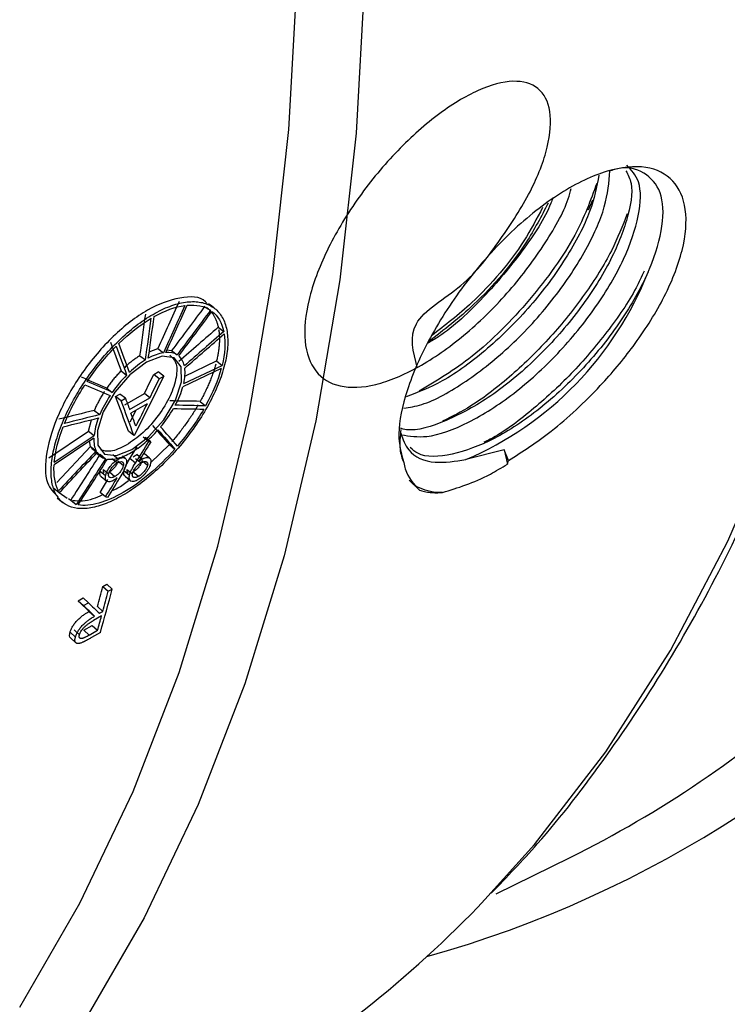
# Model space of a CAD drawing. Units: inches. Extents: x 0.7 to 21.3, y 0.7 to 16.3.
# Drawn here: x 18 to 18.4, y 11.3 to 11.9 of the extents above; entities that cross this region are included whole.
import ezdxf

# ---------------------------------------------------------------- set-up
doc = ezdxf.new("R2010")
doc.units = ezdxf.units.IN
doc.header["$MEASUREMENT"] = 0

msp = doc.modelspace()

# ---------------------------------------------------------------- linework, layer by layer
at = {"color": 7, "linetype": 'Continuous', "lineweight": 25}
for p, q in [((18.35957, 11.81493), (18.35687, 11.80858)), ((18.12388, 11.7349), (18.12737, 11.73222)), ((18.08042, 11.71953), (18.08584, 11.72151)), ((18.08584, 11.72151), (18.08933, 11.71886)), ((18.09163, 11.72079), (18.09452, 11.72019)), ((18.07458, 11.71702), (18.07808, 11.71437)), ((18.09452, 11.72019), (18.09801, 11.71752)), ((18.12582, 11.70901), (18.10166, 11.69748)), ((18.10216, 11.69941), (18.12632, 11.71094)), ((18.10285, 11.70413), (18.12284, 11.71367)), ((18.12284, 11.71367), (18.12632, 11.71094)), ((18.06273, 11.70748), (18.06622, 11.70482)), ((18.08328, 11.70518), (18.08605, 11.70678)), ((18.08677, 11.70249), (18.08328, 11.70518)), ((18.08954, 11.70409), (18.08605, 11.70678)), ((18.08677, 11.70249), (18.08954, 11.70409)), ((18.05368, 11.69661), (18.05717, 11.69394)), ((18.05922, 11.69129), (18.06198, 11.69288)), ((18.0627, 11.68859), (18.05922, 11.69129)), ((18.06546, 11.69019), (18.06198, 11.69288)), ((18.0627, 11.68859), (18.06546, 11.69019)), ((18.06514, 11.68616), (18.07744, 11.69327)), ((18.0681, 11.68315), (18.08092, 11.69055)), ((18.08092, 11.69055), (18.07744, 11.69327)), ((18.07904, 11.68674), (18.06893, 11.68091)), ((18.1125, 11.68825), (18.11597, 11.68546)), ((18.04585, 11.68259), (18.04933, 11.6799)), ((18.06851, 11.67534), (18.07224, 11.68282)), ((18.04226, 11.66957), (18.04406, 11.67671)), ((18.01718, 11.65268), (18.04226, 11.66957)), ((18.04562, 11.66513), (18.02054, 11.64823)), ((18.02066, 11.64995), (18.04574, 11.66684)), ((18.04226, 11.66957), (18.04574, 11.66684)), ((18.07077, 11.66678), (18.06729, 11.66955)), ((18.07113, 11.66699), (18.07077, 11.66678)), ((18.0801, 11.66293), (18.07663, 11.66572)), ((18.08142, 11.66273), (18.07795, 11.66552)), ((18.0222, 11.63728), (18.04352, 11.6598)), ((18.04352, 11.6598), (18.04292, 11.66331)), ((18.04352, 11.6598), (18.047, 11.65705)), ((18.04413, 11.65873), (18.0476, 11.65598)), ((18.06823, 11.65221), (18.07283, 11.6596)), ((18.08132, 11.64954), (18.09311, 11.66106)), ((18.09311, 11.66106), (18.09657, 11.65824)), ((18.04727, 11.65563), (18.04969, 11.65371)), ((18.04945, 11.65495), (18.05292, 11.65218)), ((18.0569, 11.65235), (18.06037, 11.64956)), ((18.06089, 11.65185), (18.05742, 11.65463)), ((18.06535, 11.65241), (18.06371, 11.65374)), ((18.07184, 11.65236), (18.0753, 11.64955)), ((18.07609, 11.65197), (18.07263, 11.65478)), ((18.08068, 11.65255), (18.07722, 11.65537)), ((18.30386, 11.6577), (18.27988, 11.65161)), ((18.30386, 11.6577), (18.30595, 11.64868)), ((18.30663, 11.65101), (18.30386, 11.6577)), ((18.0607, 11.65073), (18.06417, 11.64793)), ((18.0717, 11.6494), (18.06823, 11.65221)), ((18.07594, 11.65094), (18.0794, 11.64811)), ((18.053, 11.64137), (18.04953, 11.64418)), ((18.05018, 11.64088), (18.05365, 11.63806)), ((18.05146, 11.64539), (18.05492, 11.64259)), ((18.05526, 11.64067), (18.05542, 11.64054)), ((18.05541, 11.64386), (18.05888, 11.64104)), ((18.068, 11.64165), (18.06454, 11.64448)), ((18.0652, 11.64107), (18.06867, 11.63823)), ((18.06642, 11.64545), (18.06988, 11.64262)), ((18.0702, 11.64071), (18.07034, 11.64059)), ((18.07032, 11.64393), (18.07378, 11.64109)), ((18.04946, 11.63098), (18.05444, 11.63905)), ((18.25059, 11.63246), (18.24409, 11.63863)), ((18.02036, 11.63366), (18.02383, 11.63087)), ((18.02383, 11.63087), (18.02876, 11.62736)), ((18.05292, 11.62814), (18.04946, 11.63098)), ((18.02964, 11.62709), (18.03098, 11.62613)), ((18.03098, 11.62613), (18.03445, 11.62331)), ((18.05119, 11.57168), (18.05373, 11.57315)), ((18.05373, 11.57315), (18.05715, 11.57014)), ((18.05119, 11.57168), (18.05461, 11.56868)), ((18.05461, 11.56868), (18.05715, 11.57014)), ((18.0356, 11.56268), (18.03874, 11.56449)), ((18.0356, 11.56268), (18.03902, 11.55967)), ((18.03874, 11.56449), (18.04216, 11.56149)), ((18.03902, 11.55967), (18.04216, 11.56149)), ((18.04263, 11.55606), (18.04604, 11.55302)), ((18.05048, 11.55322), (18.04531, 11.55027)), ((18.04783, 11.55906), (18.05124, 11.55602)), ((18.04918, 11.55483), (18.05124, 11.55602)), ((18.03925, 11.54417), (18.04455, 11.54723)), ((18.04455, 11.54723), (18.04795, 11.54416)), ((18.03057, 11.5429), (18.03398, 11.53984)), ((18.03311, 11.54436), (18.03651, 11.5413)), ((18.03925, 11.54417), (18.04265, 11.5411)), ((18.04265, 11.5411), (18.04795, 11.54416)), ((18.0497, 11.54285), (18.04404, 11.53958)), ((18.03087, 11.53934), (18.03428, 11.53627)), ((18.03655, 11.53952), (18.03712, 11.53901)), ((18.29898, 11.37817), (18.34559, 11.40123))]:
    msp.add_line(p, q, dxfattribs=at)
at = {"color": 8, "linetype": 'Continuous', "lineweight": 25, "flags": 128}
for points in [[(18.29182, 11.37459), (18.32293, 11.40925), (18.3679, 11.46765), (18.40858, 11.53139), (18.44484, 11.60023), (18.47657, 11.67396), (18.50365, 11.75232), (18.526, 11.83507), (18.54353, 11.92192), (18.5562, 12.01259), (18.56396, 12.10677), (18.56679, 12.20415), (18.56467, 12.30441), (18.55761, 12.40721), (18.54564, 12.51222), (18.5288, 12.61908), (18.515, 12.69062)], [(18.1445, 12.58001), (18.16855, 12.47103), (18.18781, 12.36338), (18.20222, 12.2574), (18.21174, 12.15345), (18.21633, 12.05188), (18.21598, 11.95301), (18.21068, 11.85719), (18.20046, 11.76473), (18.18535, 11.67594), (18.1654, 11.59111), (18.14068, 11.51052), (18.11126, 11.43444), (18.07725, 11.36312), (18.03876, 11.29681)], [(17.99887, 11.30696), (18.03682, 11.37233), (18.07034, 11.44263), (18.09934, 11.51762), (18.12371, 11.59706), (18.14337, 11.68069), (18.15827, 11.76822), (18.16834, 11.85936), (18.17356, 11.95381), (18.17391, 12.05127), (18.16938, 12.15139), (18.16, 12.25386), (18.14579, 12.35833), (18.12681, 12.46445), (18.1031, 12.57187)]]:
    msp.add_lwpolyline(points, dxfattribs=at)
at = {"color": 7, "linetype": 'Continuous', "lineweight": 25, "flags": 128}
for points in [[(18.1213, 11.74702), (18.11957, 11.74832), (18.11784, 11.74962)], [(18.06946, 11.65791), (18.07999, 11.66584), (18.08968, 11.67672), (18.09701, 11.68891), (18.10083, 11.7006), (18.10053, 11.71001), (18.09619, 11.71569), (18.0885, 11.71676), (18.07867, 11.71302), (18.0682, 11.70502), (18.05869, 11.69401), (18.05153, 11.68168), (18.04779, 11.66994), (18.04802, 11.6606), (18.05221, 11.65506), (18.05973, 11.65412), (18.06946, 11.65791)], [(18.02247, 11.62745), (18.02422, 11.62603), (18.02597, 11.62461)]]:
    msp.add_lwpolyline(points, dxfattribs=at)
at = {"color": 7, "linetype": 'Continuous', "lineweight": 25}
for centre, radius, start, end in [((18.19562, 11.84813), 0.21382, 293.20709, 338.45808), ((16.5487, 11.94123), 1.54227, 351.6408, 352.623), ((16.54851, 11.93912), 1.546, 351.6408, 352.623), ((16.55027, 11.94015), 1.546, 351.6408, 352.623), ((17.11286, 12.0007), 1.24394, 343.56138, 343.67293), ((16.82309, 11.89197), 1.26918, 344.79301, 345.38283), ((16.83712, 11.88826), 1.26082, 344.1, 345.38565), ((16.82354, 11.88974), 1.27224, 344.79301, 345.38283), ((16.84393, 11.88418), 1.25111, 344.22999, 344.66075), ((18.03447, 12.02899), 0.70063, 296.36308, 311.86246), ((17.76947, 11.87072), 0.72041, 300.09935, 316.47461)]:
    msp.add_arc(centre, radius, start, end, dxfattribs=at)
at = {"color": 8, "linetype": 'Continuous', "lineweight": 25}
msp.add_arc((18.06095, 12.03056), 0.71859, 285.68208, 320.38595, dxfattribs=at)
at = {"color": 7, "linetype": 'Continuous', "lineweight": 25}
for points, knots in [([(18.29582, 11.37866), (18.30561, 11.38884), (18.33129, 11.41554), (18.36871, 11.46429), (18.40838, 11.52415), (18.44395, 11.58882), (18.47551, 11.65785), (18.50291, 11.7311), (18.52607, 11.80835), (18.54491, 11.88934), (18.55938, 11.97383), (18.56943, 12.06157), (18.57504, 12.15228), (18.5762, 12.24569), (18.5729, 12.34152), (18.56522, 12.43946), (18.55293, 12.53929), (18.53945, 12.62517), (18.5284, 12.67811), (18.52449, 12.69681)], [0, 0, 0, 0, 0.037745, 0.099082, 0.160541, 0.222129, 0.28384, 0.345659, 0.407568, 0.469546, 0.531575, 0.593636, 0.655717, 0.717806, 0.779895, 0.841978, 0.904052, 0.966115, 1, 1, 1, 1]), ([(18.24925, 11.70971), (18.24666, 11.71932), (18.24131, 11.73913), (18.27944, 11.75968), (18.30188, 11.79009), (18.32173, 11.82056), (18.33249, 11.84914), (18.33423, 11.87207), (18.32657, 11.88678), (18.31056, 11.89149), (18.2881, 11.88558), (18.26185, 11.86962), (18.23488, 11.84531), (18.21036, 11.8153), (18.19116, 11.78289), (18.17957, 11.75163), (18.17702, 11.72497), (18.18389, 11.70581), (18.19954, 11.69623), (18.2223, 11.69721), (18.24974, 11.70854), (18.27881, 11.72883), (18.30658, 11.7558), (18.32913, 11.78585), (18.34282, 11.80943), (18.34554, 11.82019), (18.34608, 11.82235)], [0, 0, 0, 0, 0.040607, 0.083724, 0.126842, 0.169959, 0.213077, 0.256194, 0.299312, 0.342429, 0.385547, 0.428664, 0.471782, 0.514899, 0.558017, 0.601134, 0.644252, 0.687369, 0.730487, 0.773604, 0.816722, 0.859839, 0.902957, 0.946074, 0.989192, 1, 1, 1, 1]), ([(18.30663, 11.65101), (18.31558, 11.65675), (18.33494, 11.66919), (18.36258, 11.69504), (18.38668, 11.72378), (18.40555, 11.75346), (18.41762, 11.78393), (18.41968, 11.81025), (18.4115, 11.82869), (18.39411, 11.83737), (18.36923, 11.83491), (18.33947, 11.82083), (18.30827, 11.79623), (18.27945, 11.76409), (18.25638, 11.72872), (18.24168, 11.69509), (18.23587, 11.66722), (18.23912, 11.65534), (18.24065, 11.64973)], [0, 0, 0, 0, 0.057984, 0.125433, 0.176012, 0.233464, 0.297035, 0.359358, 0.421521, 0.484764, 0.549743, 0.616326, 0.68377, 0.751053, 0.817154, 0.88143, 0.944078, 1, 1, 1, 1]), ([(18.38064, 11.83335), (18.38193, 11.83092), (18.38576, 11.82371), (18.38214, 11.80266), (18.37036, 11.77407), (18.35019, 11.74322), (18.3244, 11.71434), (18.29545, 11.69036), (18.26724, 11.67521), (18.24719, 11.66884), (18.23966, 11.67103), (18.2383, 11.67142)], [0, 0, 0, 0, 0.065735, 0.195123, 0.32451, 0.453897, 0.583285, 0.712672, 0.84206, 0.971447, 1, 1, 1, 1]), ([(18.23924, 11.66726), (18.24431, 11.66642), (18.25604, 11.66448), (18.28118, 11.6738), (18.31002, 11.69203), (18.33828, 11.7178), (18.3626, 11.74765), (18.3805, 11.77833), (18.38975, 11.80589), (18.39051, 11.82708), (18.38403, 11.83383), (18.38112, 11.83687)], [0, 0, 0, 0, 0.089026, 0.205545, 0.322065, 0.438584, 0.555104, 0.671624, 0.788144, 0.904663, 1, 1, 1, 1]), ([(18.24075, 11.684), (18.24442, 11.68456), (18.25604, 11.68631), (18.28003, 11.70005), (18.30871, 11.72279), (18.33501, 11.7516), (18.35548, 11.78219), (18.36871, 11.81136), (18.3699, 11.82611), (18.37048, 11.83324)], [0, 0, 0, 0, 0.071835, 0.22816, 0.384485, 0.540811, 0.697137, 0.853462, 1, 1, 1, 1]), ([(18.3945, 11.76962), (18.39481, 11.77032), (18.39931, 11.78069), (18.40483, 11.79969), (18.40368, 11.82118), (18.39283, 11.83306), (18.38045, 11.83683), (18.37103, 11.83341), (18.36973, 11.83294)], [0, 0, 0, 0, 0.0168032, 0.2501161, 0.4853206, 0.7225527, 0.9618122, 1, 1, 1, 1]), ([(18.36357, 11.83062), (18.36216, 11.82328), (18.35917, 11.80768), (18.34365, 11.77829), (18.32118, 11.74789), (18.29385, 11.72077), (18.26604, 11.70019), (18.24962, 11.69397), (18.24215, 11.69115)], [0, 0, 0, 0, 0.155197, 0.329937, 0.504677, 0.679417, 0.854158, 1, 1, 1, 1]), ([(18.36226, 11.82548), (18.35834, 11.8148), (18.34979, 11.79147), (18.321, 11.75169), (18.28552, 11.71556), (18.26155, 11.70136), (18.25039, 11.69475)], [0, 0, 0, 0, 0.22735, 0.496471, 0.765474, 1, 1, 1, 1]), ([(18.3346, 11.81651), (18.33418, 11.81532), (18.33057, 11.80501), (18.31564, 11.78236), (18.29156, 11.75354), (18.26999, 11.73315), (18.25818, 11.72619), (18.25584, 11.72482)], [0, 0, 0, 0, 0.038375, 0.334581, 0.630785, 0.926989, 1, 1, 1, 1]), ([(18.33165, 11.81307), (18.32734, 11.80479), (18.31612, 11.78322), (18.28832, 11.75038), (18.26596, 11.7332), (18.25631, 11.72578)], [0, 0, 0, 0, 0.261465, 0.68116, 1, 1, 1, 1]), ([(18.32812, 11.81029), (18.32445, 11.80331), (18.31381, 11.78303), (18.28797, 11.75255), (18.26673, 11.73614), (18.25817, 11.72953)], [0, 0, 0, 0, 0.238812, 0.69325, 1, 1, 1, 1]), ([(18.38144, 11.80637), (18.37845, 11.79872), (18.37213, 11.7825), (18.35521, 11.75555), (18.33368, 11.72852), (18.30899, 11.70437), (18.28536, 11.68586), (18.27109, 11.67873), (18.26519, 11.67578)], [0, 0, 0, 0, 0.159801, 0.33845, 0.517048, 0.695594, 0.874087, 1, 1, 1, 1]), ([(18.39211, 11.77024), (18.3905, 11.76673), (18.38482, 11.75434), (18.36912, 11.73181), (18.34659, 11.70508), (18.32122, 11.68213), (18.30203, 11.66754), (18.29243, 11.66309), (18.29113, 11.66249)], [0, 0, 0, 0, 0.08688, 0.306618, 0.526293, 0.745905, 0.965453, 1, 1, 1, 1]), ([(18.3945, 11.76962), (18.39438, 11.76935), (18.39003, 11.75951), (18.37836, 11.73884), (18.35448, 11.70879), (18.32649, 11.68264), (18.29726, 11.66327), (18.27068, 11.65381), (18.25229, 11.65255), (18.24629, 11.65781), (18.2448, 11.65912)], [0, 0, 0, 0, 0.004478, 0.161718, 0.318957, 0.476196, 0.633435, 0.790675, 0.947914, 1, 1, 1, 1]), ([(18.11729, 11.74902), (18.11681, 11.7497), (18.11345, 11.75451), (18.10001, 11.75446), (18.07964, 11.74727), (18.05739, 11.7301), (18.03748, 11.70668), (18.02246, 11.68035), (18.0148, 11.65567), (18.01453, 11.63653), (18.02048, 11.63074), (18.02311, 11.62818)], [0, 0, 0, 0, 0.020427, 0.146114, 0.271799, 0.397486, 0.523171, 0.648857, 0.774543, 0.900228, 1, 1, 1, 1]), ([(18.06376, 11.62913), (18.06735, 11.6312), (18.07467, 11.63605), (18.08568, 11.6452), (18.09627, 11.65587), (18.10602, 11.66766), (18.11453, 11.68015), (18.12146, 11.69288), (18.12651, 11.70535), (18.12948, 11.71712), (18.13025, 11.72772), (18.1288, 11.73675), (18.12519, 11.74385), (18.11959, 11.74873), (18.11223, 11.75119), (18.10341, 11.75111), (18.09349, 11.74848), (18.08288, 11.7434), (18.07197, 11.73606), (18.06119, 11.72673), (18.05093, 11.7158), (18.04158, 11.70369), (18.03347, 11.69089), (18.02688, 11.6779), (18.02206, 11.66525), (18.01917, 11.65342), (18.01832, 11.64288), (18.01954, 11.63403), (18.02281, 11.6272), (18.02802, 11.62263), (18.03499, 11.62048), (18.04347, 11.62083), (18.05316, 11.62363), (18.06018, 11.62706), (18.06376, 11.62913)], [0, 0, 0, 0, 0.031211, 0.062435, 0.093664, 0.124908, 0.156167, 0.187439, 0.218722, 0.25001, 0.281298, 0.312581, 0.343853, 0.375112, 0.406356, 0.437586, 0.468806, 0.50002, 0.531234, 0.562454, 0.593685, 0.624928, 0.656187, 0.687459, 0.718742, 0.75003, 0.781318, 0.812601, 0.843874, 0.875133, 0.906375, 0.937608, 0.96883, 1, 1, 1, 1]), ([(18.11646, 11.74752), (18.11692, 11.74715), (18.11783, 11.74641), (18.11905, 11.74513), (18.12016, 11.74374), (18.12115, 11.74222), (18.12202, 11.74058), (18.12276, 11.73881), (18.1234, 11.73693), (18.12372, 11.73558), (18.12388, 11.7349)], [0, 0, 0, 0, 0.125997, 0.251128, 0.375683, 0.49995, 0.624224, 0.748797, 0.87396, 1, 1, 1, 1]), ([(18.12415, 11.73346), (18.12426, 11.73273), (18.12447, 11.73129), (18.12462, 11.72902), (18.12465, 11.72666), (18.12455, 11.72423), (18.12432, 11.72171), (18.12396, 11.71911), (18.12348, 11.71643), (18.12305, 11.71459), (18.12284, 11.71367)], [0, 0, 0, 0, 0.125997, 0.251128, 0.375683, 0.49995, 0.624224, 0.748797, 0.87396, 1, 1, 1, 1]), ([(18.07458, 11.71702), (18.07393, 11.71661), (18.07264, 11.71579), (18.07069, 11.71442), (18.06868, 11.71288), (18.0666, 11.71114), (18.06517, 11.70983), (18.06445, 11.70916)], [0, 0, 0, 0, 0.192839, 0.383, 0.571329, 0.784713, 1, 1, 1, 1]), ([(18.09348, 11.71735), (18.09488, 11.71601), (18.09798, 11.71304), (18.09799, 11.70364), (18.09415, 11.69175), (18.08662, 11.6793), (18.07663, 11.66794), (18.06954, 11.66311), (18.06599, 11.66069)], [0, 0, 0, 0, 0.141115, 0.312905, 0.484708, 0.656462, 0.828239, 1, 1, 1, 1]), ([(18.12234, 11.71175), (18.12208, 11.7108), (18.12154, 11.70891), (18.12059, 11.70603), (18.11953, 11.70313), (18.11835, 11.7002), (18.11707, 11.69725), (18.11566, 11.69427), (18.11415, 11.69127), (18.11305, 11.68925), (18.1125, 11.68825)], [0, 0, 0, 0, 0.125997, 0.251128, 0.375683, 0.49995, 0.624224, 0.748797, 0.87396, 1, 1, 1, 1]), ([(18.06273, 11.70748), (18.06208, 11.70681), (18.06078, 11.70548), (18.05891, 11.70337), (18.0571, 11.70119), (18.05534, 11.69894), (18.05424, 11.69739), (18.05368, 11.69661)], [0, 0, 0, 0, 0.200685, 0.400014, 0.598999, 0.798659, 1, 1, 1, 1]), ([(18.05229, 11.69456), (18.05178, 11.69376), (18.05076, 11.69218), (18.04937, 11.68979), (18.04808, 11.68739), (18.04689, 11.68498), (18.0462, 11.68339), (18.04585, 11.68259)], [0, 0, 0, 0, 0.200653, 0.399965, 0.598949, 0.798625, 1, 1, 1, 1]), ([(18.11132, 11.68617), (18.11073, 11.68516), (18.10955, 11.68315), (18.10766, 11.68017), (18.10571, 11.67721), (18.10367, 11.67429), (18.10156, 11.6714), (18.09937, 11.66854), (18.0971, 11.66571), (18.09553, 11.66387), (18.09475, 11.66294)], [0, 0, 0, 0, 0.1259971, 0.2511291, 0.375683, 0.4999501, 0.6242234, 0.7487962, 0.8739594, 1, 1, 1, 1]), ([(18.05415, 11.65194), (18.0562, 11.65165), (18.0585, 11.65187), (18.06358, 11.65328), (18.06629, 11.65446), (18.07195, 11.65773), (18.07481, 11.65976), (18.08054, 11.6646), (18.08329, 11.66729), (18.08596, 11.6703)], [0, 0, 0, 0, 0.25, 0.25, 0.5, 0.5, 0.75, 0.75, 1, 1, 1, 1]), ([(18.23891, 11.67046), (18.23844, 11.66612), (18.23756, 11.65803), (18.23967, 11.65236), (18.24065, 11.64973)], [0, 0, 0, 0, 0.536481, 1, 1, 1, 1]), ([(18.2388, 11.66817), (18.24019, 11.66439), (18.24389, 11.65435), (18.25852, 11.64842), (18.27316, 11.65061), (18.27988, 11.65161)], [0, 0, 0, 0, 0.246176, 0.654357, 1, 1, 1, 1]), ([(18.06599, 11.66069), (18.06254, 11.659), (18.05624, 11.65591), (18.05198, 11.65712), (18.05005, 11.65767)], [0, 0, 0, 0, 0.547055, 1, 1, 1, 1]), ([(18.09657, 11.65824), (18.09147, 11.65248), (18.08615, 11.64728), (18.07508, 11.63796), (18.06958, 11.63405), (18.05869, 11.62777), (18.05353, 11.62552), (18.04383, 11.62285), (18.03951, 11.62247), (18.03567, 11.62308)], [0, 0, 0, 0, 0.25, 0.25, 0.5, 0.5, 0.75, 0.75, 1, 1, 1, 1]), ([(18.06089, 11.65185), (18.06116, 11.65199), (18.0614, 11.65212), (18.06171, 11.65227), (18.0618, 11.65231), (18.06194, 11.65237), (18.06198, 11.65239), (18.06206, 11.65243), (18.06208, 11.65244), (18.06253, 11.65262), (18.06291, 11.65273), (18.06365, 11.65286), (18.06399, 11.65287), (18.0646, 11.6528), (18.06488, 11.65271), (18.06534, 11.65245), (18.06554, 11.65226), (18.06587, 11.65178), (18.06599, 11.6515), (18.06615, 11.65089), (18.06619, 11.65054), (18.06619, 11.65012), (18.06619, 11.65007), (18.06619, 11.64998), (18.06619, 11.64995), (18.06618, 11.64984), (18.06617, 11.64975), (18.06614, 11.64946), (18.06611, 11.64922), (18.06606, 11.64895)], [0, 0, 0, 0, 0.0625, 0.0625, 0.09375, 0.09375, 0.109375, 0.109375, 0.125, 0.125, 0.25, 0.25, 0.375, 0.375, 0.5, 0.5, 0.625, 0.625, 0.75, 0.75, 0.875, 0.875, 0.890625, 0.890625, 0.90625, 0.90625, 0.9375, 0.9375, 1, 1, 1, 1]), ([(18.07036, 11.65333), (18.07074, 11.65359), (18.0715, 11.65411), (18.07225, 11.65456), (18.07263, 11.65478)], [0, 0, 0, 0, 0.500002, 1, 1, 1, 1]), ([(18.07609, 11.65197), (18.07634, 11.6521), (18.07656, 11.65222), (18.07687, 11.65238), (18.07697, 11.65242), (18.07711, 11.65249), (18.07715, 11.65251), (18.07724, 11.65255), (18.07727, 11.65256), (18.07773, 11.65275), (18.07811, 11.65287), (18.07883, 11.65302), (18.07916, 11.65304), (18.07978, 11.65299), (18.08005, 11.65292), (18.08083, 11.65253), (18.08118, 11.65211), (18.08139, 11.6514), (18.08142, 11.65125), (18.08145, 11.65099), (18.08145, 11.6509), (18.08146, 11.65077), (18.08146, 11.65072), (18.08146, 11.65063), (18.08146, 11.65056), (18.08146, 11.65023), (18.08141, 11.64983), (18.08132, 11.64932)], [0, 0, 0, 0, 0.0625, 0.0625, 0.09375, 0.09375, 0.109375, 0.109375, 0.125, 0.125, 0.25, 0.25, 0.375, 0.375, 0.5, 0.5, 0.75, 0.75, 0.8125, 0.8125, 0.84375, 0.84375, 0.859375, 0.859375, 0.875, 0.875, 1, 1, 1, 1]), ([(18.053, 11.64137), (18.05306, 11.64166), (18.05313, 11.64192), (18.05322, 11.64227), (18.05325, 11.64237), (18.05329, 11.64252), (18.05331, 11.64257), (18.05334, 11.64267), (18.05335, 11.6427), (18.05352, 11.64322), (18.05372, 11.64371), (18.05447, 11.64527), (18.0551, 11.64628), (18.05656, 11.64819), (18.05739, 11.64909), (18.05849, 11.6501), (18.05871, 11.65029), (18.05904, 11.65056), (18.05915, 11.65065), (18.05931, 11.65078), (18.05937, 11.65082), (18.05948, 11.6509), (18.05954, 11.65095), (18.0599, 11.65122), (18.06034, 11.65151), (18.06089, 11.65185)], [0, 0, 0, 0, 0.0625, 0.0625, 0.09375, 0.09375, 0.109375, 0.109375, 0.125, 0.125, 0.25, 0.25, 0.5, 0.5, 0.75, 0.75, 0.8125, 0.8125, 0.84375, 0.84375, 0.859375, 0.859375, 0.875, 0.875, 1, 1, 1, 1]), ([(18.05492, 11.64259), (18.055, 11.64295), (18.05509, 11.64326), (18.05521, 11.64359), (18.05524, 11.64368), (18.05531, 11.64384), (18.05534, 11.64392), (18.05545, 11.64417), (18.05554, 11.64435), (18.05572, 11.6447), (18.0558, 11.64485), (18.05599, 11.64517), (18.0561, 11.64534), (18.05643, 11.64584), (18.05668, 11.64618), (18.0575, 11.64722), (18.05805, 11.64779), (18.05875, 11.64841), (18.05891, 11.64854), (18.0592, 11.64878), (18.05935, 11.64889), (18.05956, 11.64904), (18.05961, 11.64907), (18.05974, 11.64916), (18.05981, 11.64921), (18.06003, 11.64935), (18.06019, 11.64945), (18.06037, 11.64956)], [0, 0, 0, 0, 0.125, 0.125, 0.15625, 0.15625, 0.1875, 0.1875, 0.25, 0.25, 0.3125, 0.3125, 0.375, 0.375, 0.5, 0.5, 0.75, 0.75, 0.8125, 0.8125, 0.875, 0.875, 0.90625, 0.90625, 0.9375, 0.9375, 1, 1, 1, 1]), ([(18.0607, 11.65073), (18.06063, 11.65043), (18.06049, 11.64983), (18.05993, 11.64851), (18.05885, 11.64681), (18.05745, 11.64531), (18.05628, 11.64439), (18.0557, 11.64404), (18.05541, 11.64386)], [0, 0, 0, 0, 0.125395, 0.250702, 0.500077, 0.749191, 0.874539, 1, 1, 1, 1]), ([(18.06417, 11.64793), (18.06409, 11.64755), (18.06401, 11.64725), (18.06391, 11.64698), (18.0639, 11.64693), (18.06387, 11.64685), (18.06385, 11.64681), (18.06381, 11.64669), (18.06377, 11.64661), (18.06367, 11.64636), (18.06359, 11.6462), (18.06334, 11.64569), (18.06316, 11.64537), (18.06274, 11.64471), (18.06251, 11.64438), (18.06199, 11.6437), (18.06174, 11.64341), (18.0612, 11.64283), (18.06091, 11.64255), (18.06032, 11.64203), (18.06003, 11.6418), (18.05967, 11.64155), (18.05963, 11.64152), (18.0595, 11.64144), (18.05943, 11.64139), (18.05922, 11.64125), (18.05906, 11.64115), (18.05888, 11.64104)], [0, 0, 0, 0, 0.125, 0.125, 0.140625, 0.140625, 0.15625, 0.15625, 0.1875, 0.1875, 0.25, 0.25, 0.375, 0.375, 0.5, 0.5, 0.625, 0.625, 0.75, 0.75, 0.875, 0.875, 0.90625, 0.90625, 0.9375, 0.9375, 1, 1, 1, 1]), ([(18.06037, 11.64956), (18.06074, 11.64976), (18.06103, 11.64991), (18.06125, 11.65), (18.06129, 11.65002), (18.06136, 11.65005), (18.0614, 11.65006), (18.0615, 11.6501), (18.06157, 11.65012), (18.06177, 11.65019), (18.0619, 11.65023), (18.06252, 11.65037), (18.06295, 11.65035), (18.06372, 11.65006), (18.06399, 11.64981), (18.0642, 11.64924), (18.06425, 11.64901), (18.06425, 11.64869), (18.06425, 11.64865), (18.06425, 11.64853), (18.06424, 11.64846), (18.06422, 11.64826), (18.0642, 11.6481), (18.06417, 11.64793)], [0, 0, 0, 0, 0.125, 0.125, 0.140625, 0.140625, 0.15625, 0.15625, 0.1875, 0.1875, 0.25, 0.25, 0.5, 0.5, 0.75, 0.75, 0.875, 0.875, 0.90625, 0.90625, 0.9375, 0.9375, 1, 1, 1, 1]), ([(18.06606, 11.64895), (18.06602, 11.64876), (18.06598, 11.64859), (18.06592, 11.64837), (18.06591, 11.6483), (18.06588, 11.64821), (18.06587, 11.64818), (18.06586, 11.64812), (18.06585, 11.6481), (18.06576, 11.64777), (18.06566, 11.64747), (18.06541, 11.64681), (18.06528, 11.64649), (18.06507, 11.64601), (18.06499, 11.64585), (18.06488, 11.64561), (18.06484, 11.64553), (18.06477, 11.64537), (18.06472, 11.64528), (18.06414, 11.64412), (18.0634, 11.64282), (18.06246, 11.6413)], [0, 0, 0, 0, 0.0625, 0.0625, 0.09375, 0.09375, 0.109375, 0.109375, 0.125, 0.125, 0.25, 0.25, 0.375, 0.375, 0.4375, 0.4375, 0.46875, 0.46875, 0.5, 0.5, 1, 1, 1, 1]), ([(18.06454, 11.64448), (18.06461, 11.64477), (18.06474, 11.64536), (18.06518, 11.64661), (18.06621, 11.6489), (18.06742, 11.65089), (18.06823, 11.65221)], [0, 0, 0, 0, 0.125097, 0.250174, 0.500102, 1, 1, 1, 1]), ([(18.068, 11.64165), (18.06804, 11.64184), (18.06808, 11.64201), (18.06814, 11.64223), (18.06816, 11.6423), (18.06818, 11.6424), (18.06819, 11.64243), (18.06821, 11.64249), (18.06821, 11.6425), (18.06827, 11.64268), (18.06832, 11.64283), (18.0684, 11.64307), (18.06842, 11.64315), (18.06848, 11.64331), (18.06852, 11.64341), (18.06866, 11.64377), (18.06878, 11.64407), (18.069, 11.64456), (18.06908, 11.64473), (18.0692, 11.64498), (18.06924, 11.64507), (18.0693, 11.6452), (18.06933, 11.64525), (18.06937, 11.64534), (18.0694, 11.6454), (18.0699, 11.64641), (18.07066, 11.64773), (18.0717, 11.6494)], [0, 0, 0, 0, 0.0625, 0.0625, 0.09375, 0.09375, 0.109375, 0.109375, 0.125, 0.125, 0.1875, 0.1875, 0.21875, 0.21875, 0.25, 0.25, 0.375, 0.375, 0.4375, 0.4375, 0.46875, 0.46875, 0.484375, 0.484375, 0.5, 0.5, 1, 1, 1, 1]), ([(18.06988, 11.64262), (18.06996, 11.64299), (18.07005, 11.6433), (18.07016, 11.64361), (18.07019, 11.6437), (18.07026, 11.64386), (18.07029, 11.64394), (18.0704, 11.64419), (18.07048, 11.64436), (18.07075, 11.64489), (18.07093, 11.6452), (18.07136, 11.64587), (18.07161, 11.64621), (18.07214, 11.64688), (18.07239, 11.64718), (18.07295, 11.64776), (18.07324, 11.64804), (18.07384, 11.64855), (18.07413, 11.64878), (18.07446, 11.64901), (18.07448, 11.64902), (18.07454, 11.64906), (18.07457, 11.64909), (18.07467, 11.64915), (18.07474, 11.64919), (18.07496, 11.64933), (18.07512, 11.64944), (18.0753, 11.64955)], [0, 0, 0, 0, 0.125, 0.125, 0.15625, 0.15625, 0.1875, 0.1875, 0.25, 0.25, 0.375, 0.375, 0.5, 0.5, 0.625, 0.625, 0.75, 0.75, 0.875, 0.875, 0.890625, 0.890625, 0.90625, 0.90625, 0.9375, 0.9375, 1, 1, 1, 1]), ([(18.07594, 11.65094), (18.07586, 11.65063), (18.07571, 11.65002), (18.07507, 11.64865), (18.07387, 11.64693), (18.07242, 11.64543), (18.07121, 11.64448), (18.07062, 11.64411), (18.07032, 11.64393)], [0, 0, 0, 0, 0.125263, 0.250488, 0.499744, 0.74925, 0.874586, 1, 1, 1, 1]), ([(18.08132, 11.64932), (18.08126, 11.64903), (18.08119, 11.64877), (18.0811, 11.64843), (18.08106, 11.64832), (18.08102, 11.64817), (18.081, 11.64812), (18.08097, 11.64802), (18.08096, 11.64799), (18.08077, 11.64746), (18.08056, 11.64696), (18.08005, 11.64594), (18.07977, 11.64543), (18.07912, 11.64443), (18.07876, 11.64392), (18.078, 11.64296), (18.0776, 11.6425), (18.07677, 11.64161), (18.07632, 11.64118), (18.07567, 11.64059), (18.07545, 11.6404), (18.07511, 11.64013), (18.075, 11.64004), (18.07484, 11.63991), (18.07478, 11.63987), (18.07467, 11.63978), (18.0746, 11.63973), (18.07423, 11.63946), (18.07379, 11.63917), (18.07323, 11.63883)], [0, 0, 0, 0, 0.0625, 0.0625, 0.09375, 0.09375, 0.109375, 0.109375, 0.125, 0.125, 0.25, 0.25, 0.375, 0.375, 0.5, 0.5, 0.625, 0.625, 0.75, 0.75, 0.8125, 0.8125, 0.84375, 0.84375, 0.859375, 0.859375, 0.875, 0.875, 1, 1, 1, 1]), ([(18.0794, 11.64811), (18.07931, 11.64774), (18.07922, 11.64743), (18.07911, 11.64714), (18.07909, 11.64709), (18.07906, 11.647), (18.07904, 11.64696), (18.07899, 11.64684), (18.07895, 11.64675), (18.07884, 11.6465), (18.07875, 11.64633), (18.07857, 11.64598), (18.07848, 11.64583), (18.07827, 11.6455), (18.07817, 11.64533), (18.07782, 11.64483), (18.07756, 11.64449), (18.07714, 11.64396), (18.07701, 11.64381), (18.07673, 11.6435), (18.07659, 11.64335), (18.07616, 11.64291), (18.07587, 11.64263), (18.07543, 11.64225), (18.07526, 11.64211), (18.07496, 11.64188), (18.07482, 11.64177), (18.0746, 11.64162), (18.07456, 11.64158), (18.07443, 11.6415), (18.07436, 11.64145), (18.07413, 11.64131), (18.07397, 11.6412), (18.07378, 11.64109)], [0, 0, 0, 0, 0.125, 0.125, 0.140625, 0.140625, 0.15625, 0.15625, 0.1875, 0.1875, 0.25, 0.25, 0.3125, 0.3125, 0.375, 0.375, 0.5, 0.5, 0.5625, 0.5625, 0.625, 0.625, 0.75, 0.75, 0.8125, 0.8125, 0.875, 0.875, 0.90625, 0.90625, 0.9375, 0.9375, 1, 1, 1, 1]), ([(18.07383, 11.65051), (18.07433, 11.65086), (18.07472, 11.65112), (18.07521, 11.65144), (18.07559, 11.65167), (18.07609, 11.65197)], [0, 0, 0, 0, 0.5, 0.5, 1, 1, 1, 1]), ([(18.0753, 11.64955), (18.07569, 11.64976), (18.07598, 11.64991), (18.07621, 11.65001), (18.07626, 11.65003), (18.07634, 11.65006), (18.07637, 11.65008), (18.07648, 11.65012), (18.07655, 11.65015), (18.07676, 11.65022), (18.07689, 11.65026), (18.07729, 11.65037), (18.07755, 11.65041), (18.07802, 11.65042), (18.07824, 11.6504), (18.07853, 11.65031), (18.07864, 11.65027), (18.07882, 11.65019), (18.07891, 11.65013), (18.07913, 11.64996), (18.07925, 11.64981), (18.07941, 11.64946), (18.07946, 11.64923), (18.07948, 11.64893), (18.07948, 11.64891), (18.07948, 11.64885), (18.07948, 11.64882), (18.07948, 11.64873), (18.07947, 11.64867), (18.07945, 11.64845), (18.07943, 11.64829), (18.0794, 11.64811)], [0, 0, 0, 0, 0.125, 0.125, 0.140625, 0.140625, 0.15625, 0.15625, 0.1875, 0.1875, 0.25, 0.25, 0.375, 0.375, 0.5, 0.5, 0.5625, 0.5625, 0.625, 0.625, 0.75, 0.75, 0.875, 0.875, 0.890625, 0.890625, 0.90625, 0.90625, 0.9375, 0.9375, 1, 1, 1, 1]), ([(18.24065, 11.64973), (18.24094, 11.64838), (18.24257, 11.64085), (18.24698, 11.63624), (18.25059, 11.63246)], [0, 0, 0, 0, 0.179434, 1, 1, 1, 1]), ([(18.26509, 11.6309), (18.27477, 11.63383), (18.28761, 11.63772), (18.30233, 11.64652), (18.30595, 11.64868)], [0, 0, 0, 0, 0.754815, 1, 1, 1, 1]), ([(18.05021, 11.64091), (18.05008, 11.641), (18.04975, 11.64125), (18.04933, 11.6422), (18.04945, 11.64338), (18.04953, 11.64418)], [0, 0, 0, 0, 0.1617382, 0.4388781, 1, 1, 1, 1]), ([(18.05146, 11.64539), (18.05142, 11.6451), (18.05134, 11.64452), (18.05149, 11.64385), (18.05175, 11.64343), (18.05201, 11.64331), (18.0521, 11.64327)], [0, 0, 0, 0, 0.287015, 0.573807, 0.851913, 1, 1, 1, 1]), ([(18.05804, 11.6386), (18.0578, 11.63846), (18.05757, 11.63835), (18.05727, 11.6382), (18.05718, 11.63815), (18.05704, 11.63809), (18.057, 11.63807), (18.05691, 11.63803), (18.05688, 11.63802), (18.05643, 11.63783), (18.05605, 11.63772), (18.05502, 11.63754), (18.05443, 11.63761), (18.05369, 11.63801), (18.05349, 11.63818), (18.05316, 11.63861), (18.05305, 11.63886), (18.05293, 11.63931), (18.0529, 11.63947), (18.05287, 11.63973), (18.05287, 11.63981), (18.05286, 11.63995), (18.05286, 11.63999), (18.05286, 11.64008), (18.05286, 11.64014), (18.05287, 11.64047), (18.05291, 11.64086), (18.053, 11.64137)], [0, 0, 0, 0, 0.0625, 0.0625, 0.09375, 0.09375, 0.109375, 0.109375, 0.125, 0.125, 0.25, 0.25, 0.5, 0.5, 0.625, 0.625, 0.75, 0.75, 0.8125, 0.8125, 0.84375, 0.84375, 0.859375, 0.859375, 0.875, 0.875, 1, 1, 1, 1]), ([(18.05888, 11.64104), (18.0585, 11.64084), (18.0582, 11.64069), (18.05798, 11.64059), (18.05793, 11.64057), (18.05786, 11.64054), (18.05783, 11.64053), (18.05772, 11.64049), (18.05765, 11.64046), (18.05745, 11.64039), (18.05732, 11.64035), (18.05666, 11.64019), (18.05621, 11.64019), (18.05563, 11.64038), (18.05544, 11.64048), (18.05516, 11.64073), (18.05506, 11.64088), (18.05494, 11.64116), (18.05491, 11.64127), (18.05486, 11.6415), (18.05485, 11.64162), (18.05484, 11.64187), (18.05485, 11.64199), (18.05488, 11.64227), (18.0549, 11.64242), (18.05492, 11.64259)], [0, 0, 0, 0, 0.125, 0.125, 0.140625, 0.140625, 0.15625, 0.15625, 0.1875, 0.1875, 0.25, 0.25, 0.5, 0.5, 0.625, 0.625, 0.75, 0.75, 0.8125, 0.8125, 0.875, 0.875, 0.9375, 0.9375, 1, 1, 1, 1]), ([(18.06028, 11.64007), (18.05978, 11.63972), (18.0594, 11.63945), (18.05891, 11.63913), (18.05854, 11.6389), (18.05804, 11.6386)], [0, 0, 0, 0, 0.5, 0.5, 1, 1, 1, 1]), ([(18.06529, 11.64116), (18.06498, 11.64146), (18.06427, 11.64214), (18.06444, 11.64364), (18.06454, 11.64448)], [0, 0, 0, 0, 0.440801, 1, 1, 1, 1]), ([(18.06642, 11.64545), (18.06637, 11.64516), (18.06628, 11.64457), (18.06643, 11.64392), (18.06669, 11.6435), (18.06694, 11.64338), (18.06703, 11.64334)], [0, 0, 0, 0, 0.286985, 0.573887, 0.851993, 1, 1, 1, 1]), ([(18.07323, 11.63883), (18.07296, 11.63868), (18.07272, 11.63856), (18.07241, 11.6384), (18.07231, 11.63836), (18.07218, 11.63829), (18.07213, 11.63828), (18.07205, 11.63824), (18.07203, 11.63823), (18.07157, 11.63804), (18.07119, 11.63793), (18.07006, 11.63771), (18.06943, 11.63777), (18.06872, 11.63816), (18.06852, 11.63834), (18.06819, 11.6388), (18.06806, 11.63908), (18.0679, 11.63969), (18.06786, 11.64004), (18.06786, 11.64052), (18.06787, 11.64061), (18.06788, 11.64076), (18.06788, 11.64081), (18.06789, 11.64091), (18.06789, 11.64094), (18.06792, 11.64114), (18.06795, 11.64136), (18.068, 11.64165)], [0, 0, 0, 0, 0.0625, 0.0625, 0.09375, 0.09375, 0.109375, 0.109375, 0.125, 0.125, 0.25, 0.25, 0.5, 0.5, 0.625, 0.625, 0.75, 0.75, 0.875, 0.875, 0.90625, 0.90625, 0.921875, 0.921875, 0.9375, 0.9375, 1, 1, 1, 1]), ([(18.07378, 11.64109), (18.0734, 11.64088), (18.07312, 11.64074), (18.07289, 11.64064), (18.07284, 11.64062), (18.07277, 11.64059), (18.07274, 11.64058), (18.07263, 11.64054), (18.07257, 11.64051), (18.07236, 11.64044), (18.07223, 11.6404), (18.07158, 11.64024), (18.07112, 11.64024), (18.07065, 11.64039), (18.07055, 11.64043), (18.07038, 11.64053), (18.07031, 11.64059), (18.0701, 11.64077), (18.07, 11.64093), (18.06988, 11.6412), (18.06985, 11.64131), (18.06981, 11.64153), (18.0698, 11.64165), (18.06979, 11.64184), (18.06979, 11.64189), (18.0698, 11.642), (18.0698, 11.64207), (18.06982, 11.64228), (18.06985, 11.64244), (18.06988, 11.64262)], [0, 0, 0, 0, 0.125, 0.125, 0.140625, 0.140625, 0.15625, 0.15625, 0.1875, 0.1875, 0.25, 0.25, 0.5, 0.5, 0.5625, 0.5625, 0.625, 0.625, 0.75, 0.75, 0.8125, 0.8125, 0.875, 0.875, 0.90625, 0.90625, 0.9375, 0.9375, 1, 1, 1, 1]), ([(18.05677, 11.63206), (18.05805, 11.63255), (18.06142, 11.63382), (18.06512, 11.63674), (18.06741, 11.63854)], [0, 0, 0, 0, 0.3824619, 1, 1, 1, 1]), ([(18.26509, 11.6309), (18.26378, 11.6309), (18.25719, 11.63088), (18.25207, 11.63314), (18.24796, 11.63496)], [0, 0, 0, 0, 0.198025, 1, 1, 1, 1]), ([(18.0322, 11.6259), (18.03625, 11.6256), (18.04184, 11.62518), (18.04912, 11.62865), (18.05113, 11.6296)], [0, 0, 0, 0, 0.723268, 1, 1, 1, 1]), ([(18.25059, 11.63246), (18.25112, 11.63228), (18.25217, 11.63192), (18.25384, 11.6315), (18.25556, 11.63117), (18.25735, 11.63093), (18.25921, 11.63078), (18.26174, 11.6307), (18.26375, 11.63082), (18.26509, 11.6309)], [0, 0, 0, 0, 0.125461, 0.250922, 0.376382, 0.501843, 0.627304, 0.752765, 1, 1, 1, 1]), ([(18.03057, 11.5429), (18.03066, 11.54319), (18.03084, 11.54377), (18.03133, 11.54501), (18.0322, 11.54666), (18.0336, 11.54869), (18.03529, 11.55062), (18.03712, 11.55232), (18.03896, 11.55373), (18.0408, 11.55497), (18.04201, 11.55569), (18.04263, 11.55606)], [0, 0, 0, 0, 0.062594, 0.125152, 0.250046, 0.374427, 0.499731, 0.624644, 0.749682, 0.87106, 1, 1, 1, 1]), ([(18.03398, 11.53984), (18.03404, 11.54004), (18.03409, 11.54021), (18.03416, 11.54043), (18.03418, 11.5405), (18.03421, 11.54059), (18.03422, 11.54062), (18.03424, 11.54068), (18.03425, 11.54069), (18.03437, 11.54103), (18.03449, 11.54134), (18.03492, 11.5423), (18.03526, 11.54294), (18.03609, 11.54431), (18.03655, 11.54497), (18.03731, 11.54595), (18.03758, 11.54627), (18.03814, 11.54691), (18.03844, 11.54724), (18.03902, 11.54783), (18.03931, 11.54812), (18.03976, 11.54855), (18.03992, 11.54869), (18.04015, 11.54889), (18.04023, 11.54896), (18.04038, 11.5491), (18.04047, 11.54917), (18.04081, 11.54946), (18.0411, 11.5497), (18.04157, 11.55006), (18.04173, 11.55018), (18.04197, 11.55037), (18.04205, 11.55043), (18.04222, 11.55055), (18.04232, 11.55062), (18.04268, 11.55088), (18.04298, 11.55109), (18.04345, 11.55141), (18.04361, 11.55151), (18.04393, 11.55172), (18.04404, 11.5518), (18.04471, 11.55222), (18.04533, 11.5526), (18.04604, 11.55302)], [0, 0, 0, 0, 0.03125, 0.03125, 0.046875, 0.046875, 0.054688, 0.054688, 0.0625, 0.0625, 0.125, 0.125, 0.25, 0.25, 0.375, 0.375, 0.4375, 0.4375, 0.5, 0.5, 0.5625, 0.5625, 0.59375, 0.59375, 0.609375, 0.609375, 0.625, 0.625, 0.6875, 0.6875, 0.71875, 0.71875, 0.734375, 0.734375, 0.75, 0.75, 0.8125, 0.8125, 0.84375, 0.84375, 0.875, 0.875, 1, 1, 1, 1]), ([(18.03651, 11.5413), (18.0366, 11.54158), (18.03667, 11.54179), (18.03674, 11.54197), (18.03677, 11.54204), (18.03681, 11.54214), (18.03683, 11.5422), (18.03691, 11.54237), (18.03696, 11.54248), (18.03725, 11.54308), (18.03752, 11.54355), (18.03799, 11.54424), (18.03817, 11.54448), (18.03852, 11.54495), (18.03871, 11.54518), (18.03928, 11.54585), (18.0397, 11.54627), (18.0402, 11.54674), (18.04023, 11.54677), (18.04032, 11.54685), (18.04037, 11.54689), (18.04051, 11.54702), (18.04061, 11.5471), (18.04091, 11.54735), (18.04111, 11.54752), (18.04177, 11.54802), (18.04224, 11.54836), (18.04281, 11.54874), (18.04284, 11.54876), (18.04294, 11.54882), (18.04299, 11.54885), (18.04313, 11.54895), (18.04323, 11.54901), (18.04354, 11.54921), (18.04374, 11.54934), (18.04438, 11.54973), (18.04483, 11.55), (18.04531, 11.55027)], [0, 0, 0, 0, 0.0625, 0.0625, 0.078125, 0.078125, 0.09375, 0.09375, 0.125, 0.125, 0.25, 0.25, 0.3125, 0.3125, 0.375, 0.375, 0.5, 0.5, 0.515625, 0.515625, 0.53125, 0.53125, 0.5625, 0.5625, 0.625, 0.625, 0.75, 0.75, 0.765625, 0.765625, 0.78125, 0.78125, 0.8125, 0.8125, 0.875, 0.875, 1, 1, 1, 1]), ([(18.03087, 11.53934), (18.03087, 11.53935), (18.03039, 11.53951), (18.03014, 11.54068), (18.03043, 11.54216), (18.03057, 11.5429)], [0, 0, 0, 0, 0.005464, 0.50233, 1, 1, 1, 1]), ([(18.04265, 11.5411), (18.04164, 11.54052), (18.04082, 11.54007), (18.04018, 11.53976), (18.04014, 11.53974), (18.04007, 11.53971), (18.04004, 11.53969), (18.03995, 11.53965), (18.03989, 11.53962), (18.03972, 11.53954), (18.03961, 11.53949), (18.03932, 11.53935), (18.03916, 11.53928), (18.03901, 11.53923), (18.03897, 11.53921), (18.03892, 11.53919), (18.03889, 11.53918), (18.03882, 11.53916), (18.03877, 11.53914), (18.03862, 11.53909), (18.03853, 11.53906), (18.03826, 11.53899), (18.0381, 11.53895), (18.03789, 11.53893), (18.0378, 11.53892), (18.03764, 11.53892), (18.03757, 11.53892), (18.03736, 11.53894), (18.03723, 11.53896), (18.03688, 11.53909), (18.0367, 11.53924), (18.03644, 11.53965), (18.03637, 11.53991), (18.03635, 11.54038), (18.03636, 11.54056), (18.0364, 11.54078), (18.0364, 11.5408), (18.03642, 11.54088), (18.03643, 11.54092), (18.03646, 11.54106), (18.03648, 11.54117), (18.03651, 11.5413)], [0, 0, 0, 0, 0.25, 0.25, 0.257812, 0.257812, 0.265625, 0.265625, 0.28125, 0.28125, 0.3125, 0.3125, 0.375, 0.375, 0.382812, 0.382812, 0.390625, 0.390625, 0.40625, 0.40625, 0.4375, 0.4375, 0.5, 0.5, 0.53125, 0.53125, 0.5625, 0.5625, 0.625, 0.625, 0.75, 0.75, 0.875, 0.875, 0.9375, 0.9375, 0.953125, 0.953125, 0.96875, 0.96875, 1, 1, 1, 1]), ([(18.03774, 11.53625), (18.03752, 11.53617), (18.03732, 11.5361), (18.03705, 11.53602), (18.03696, 11.53599), (18.03684, 11.53596), (18.0368, 11.53595), (18.03672, 11.53593), (18.0367, 11.53592), (18.03647, 11.53587), (18.0363, 11.53585), (18.03598, 11.53581), (18.03584, 11.5358), (18.03509, 11.5358), (18.03461, 11.53596), (18.03409, 11.53644), (18.03396, 11.53664), (18.03376, 11.53711), (18.0337, 11.5374), (18.03367, 11.53785), (18.03367, 11.538), (18.03368, 11.53826), (18.03369, 11.53834), (18.0337, 11.53847), (18.0337, 11.53852), (18.03371, 11.53861), (18.03372, 11.53866), (18.03377, 11.53898), (18.03385, 11.53936), (18.03398, 11.53984)], [0, 0, 0, 0, 0.0625, 0.0625, 0.09375, 0.09375, 0.109375, 0.109375, 0.125, 0.125, 0.1875, 0.1875, 0.25, 0.25, 0.5, 0.5, 0.625, 0.625, 0.75, 0.75, 0.8125, 0.8125, 0.84375, 0.84375, 0.859375, 0.859375, 0.875, 0.875, 1, 1, 1, 1]), ([(18.04404, 11.53958), (18.04343, 11.53922), (18.04285, 11.5389), (18.04205, 11.53845), (18.04179, 11.53831), (18.04143, 11.5381), (18.04131, 11.53804), (18.04113, 11.53794), (18.04107, 11.53791), (18.04099, 11.53786), (18.04096, 11.53784), (18.0409, 11.53781), (18.04088, 11.5378), (18.04055, 11.53762), (18.04027, 11.53747), (18.03989, 11.53727), (18.03977, 11.53721), (18.03953, 11.53709), (18.03935, 11.537), (18.03907, 11.53685), (18.03894, 11.53679), (18.03872, 11.53668), (18.03863, 11.53663), (18.03829, 11.53648), (18.03803, 11.53637), (18.03774, 11.53625)], [0, 0, 0, 0, 0.25, 0.25, 0.375, 0.375, 0.4375, 0.4375, 0.46875, 0.46875, 0.484375, 0.484375, 0.5, 0.5, 0.625, 0.625, 0.6875, 0.6875, 0.75, 0.75, 0.8125, 0.8125, 0.875, 0.875, 1, 1, 1, 1])]:
    msp.add_open_spline(points, degree=3, knots=knots, dxfattribs=at)
for points in [[(18.08347, 11.74164), (18.09036, 11.7455), (18.09679, 11.74782), (18.10276, 11.74862)], [(18.09926, 11.75121), (18.09484, 11.74127), (18.09037, 11.73137), (18.08584, 11.72151)], [(18.10276, 11.74862), (18.09834, 11.73865), (18.09386, 11.72873), (18.08933, 11.71886)], [(18.09083, 11.71903), (18.09537, 11.7289), (18.09985, 11.73882), (18.10427, 11.74878)], [(18.11548, 11.74822), (18.10852, 11.73886), (18.10153, 11.72951), (18.09452, 11.72019)], [(18.11897, 11.7456), (18.11202, 11.73621), (18.10503, 11.72685), (18.09801, 11.71752)], [(18.10427, 11.74878), (18.11011, 11.74929), (18.11502, 11.74822), (18.11897, 11.7456)], [(18.06124, 11.72465), (18.06797, 11.73118), (18.07479, 11.73651), (18.08171, 11.74062)], [(18.09898, 11.71682), (18.106, 11.72615), (18.113, 11.73551), (18.11996, 11.74489)], [(18.11996, 11.74489), (18.1237, 11.742), (18.12618, 11.73777), (18.12737, 11.73222)], [(18.12388, 11.7349), (18.11562, 11.7277), (18.10735, 11.72051), (18.09907, 11.71332)], [(18.12737, 11.73222), (18.1191, 11.72502), (18.11084, 11.71782), (18.10256, 11.71063)], [(18.10282, 11.70919), (18.1111, 11.71638), (18.11937, 11.72358), (18.12764, 11.73078)], [(18.12764, 11.73078), (18.12858, 11.72503), (18.12814, 11.71842), (18.12632, 11.71094)], [(18.04135, 11.70078), (18.04681, 11.70884), (18.05286, 11.71623), (18.05952, 11.72295)], [(18.05602, 11.72555), (18.05832, 11.71948), (18.06055, 11.71346), (18.06273, 11.70748)], [(18.05952, 11.72295), (18.06181, 11.71686), (18.06404, 11.71082), (18.06622, 11.70482)], [(18.06795, 11.70651), (18.06577, 11.71251), (18.06353, 11.71856), (18.06124, 11.72465)], [(18.07808, 11.71437), (18.07466, 11.71229), (18.07129, 11.70967), (18.06795, 11.70651)], [(18.08933, 11.71886), (18.0864, 11.71839), (18.08323, 11.71724), (18.07985, 11.71539)], [(18.09801, 11.71752), (18.09605, 11.71873), (18.09366, 11.71924), (18.09083, 11.71903)], [(18.10256, 11.71063), (18.10195, 11.71329), (18.10075, 11.71536), (18.09898, 11.71682)], [(18.10216, 11.69941), (18.103, 11.70306), (18.10322, 11.70632), (18.10282, 11.70919)], [(18.12582, 11.70901), (18.12376, 11.70143), (18.12047, 11.69359), (18.11597, 11.68546)], [(18.05368, 11.69661), (18.04844, 11.69886), (18.04316, 11.70112), (18.03785, 11.70341)], [(18.06622, 11.70482), (18.06294, 11.70151), (18.05992, 11.69788), (18.05717, 11.69394)], [(18.08954, 11.70409), (18.08349, 11.69165), (18.07735, 11.67929), (18.07113, 11.66699)], [(18.07744, 11.69327), (18.0794, 11.69723), (18.08134, 11.7012), (18.08328, 11.70518)], [(18.08092, 11.69055), (18.08288, 11.69452), (18.08483, 11.6985), (18.08677, 11.70249)], [(18.02705, 11.67431), (18.03036, 11.68245), (18.03465, 11.69059), (18.03997, 11.69871)], [(18.03997, 11.69871), (18.04527, 11.69641), (18.05054, 11.69414), (18.05578, 11.69188)], [(18.05717, 11.69394), (18.05193, 11.6962), (18.04665, 11.69848), (18.04135, 11.70078)], [(18.09685, 11.68582), (18.09899, 11.68983), (18.1006, 11.69371), (18.10166, 11.69748)], [(18.05578, 11.69188), (18.05317, 11.68791), (18.05103, 11.68391), (18.04933, 11.6799)], [(18.06729, 11.66955), (18.06469, 11.67672), (18.062, 11.68397), (18.05922, 11.69129)], [(18.06546, 11.69019), (18.06635, 11.68783), (18.06723, 11.68549), (18.0681, 11.68315)], [(18.07077, 11.66678), (18.06817, 11.67398), (18.06548, 11.68125), (18.0627, 11.68859)], [(18.07904, 11.68674), (18.07671, 11.68201), (18.07435, 11.6773), (18.07199, 11.67259)], [(18.08758, 11.67219), (18.09065, 11.67587), (18.09335, 11.67972), (18.09568, 11.68373)], [(18.1125, 11.68825), (18.10614, 11.68834), (18.09976, 11.68845), (18.09337, 11.68858)], [(18.09568, 11.68373), (18.10207, 11.6836), (18.10844, 11.68349), (18.11479, 11.68338)], [(18.11597, 11.68546), (18.10961, 11.68557), (18.10324, 11.68569), (18.09685, 11.68582)], [(18.11479, 11.68338), (18.1101, 11.67527), (18.10457, 11.66752), (18.09821, 11.66012)], [(18.04585, 11.68259), (18.03843, 11.68072), (18.031, 11.67885), (18.02356, 11.67699)], [(18.02623, 11.67224), (18.03366, 11.6741), (18.04109, 11.67596), (18.0485, 11.67783)], [(18.04933, 11.6799), (18.04191, 11.67803), (18.03449, 11.67617), (18.02705, 11.67431)], [(18.0485, 11.67783), (18.04701, 11.67389), (18.04609, 11.67023), (18.04574, 11.66684)], [(18.07199, 11.67259), (18.07099, 11.67535), (18.06997, 11.67812), (18.06893, 11.68091)], [(18.02066, 11.64995), (18.02128, 11.65673), (18.02313, 11.66416), (18.02623, 11.67224)], [(18.08249, 11.67307), (18.08607, 11.66903), (18.08961, 11.66503), (18.09311, 11.66106)], [(18.09821, 11.66012), (18.09471, 11.66411), (18.09117, 11.66813), (18.08758, 11.67219)], [(18.04562, 11.66513), (18.04548, 11.66191), (18.04594, 11.65922), (18.047, 11.65705)], [(18.08596, 11.6703), (18.08954, 11.66624), (18.09308, 11.66222), (18.09657, 11.65824)], [(18.0717, 11.6494), (18.07451, 11.6539), (18.07731, 11.65841), (18.0801, 11.66293)], [(18.08142, 11.66273), (18.0789, 11.65865), (18.07637, 11.65458), (18.07383, 11.65051)], [(18.0801, 11.66293), (18.08054, 11.66287), (18.08098, 11.6628), (18.08142, 11.66273)], [(18.047, 11.65705), (18.0391, 11.64866), (18.03118, 11.64029), (18.02324, 11.63193)], [(18.02383, 11.63087), (18.03177, 11.63923), (18.0397, 11.64759), (18.0476, 11.65598)], [(18.04945, 11.65495), (18.04334, 11.64531), (18.03718, 11.6357), (18.03098, 11.62613)], [(18.0476, 11.65598), (18.04886, 11.65404), (18.05063, 11.65277), (18.05292, 11.65218)], [(18.02324, 11.63193), (18.02105, 11.63619), (18.02016, 11.64162), (18.02054, 11.64823)], [(18.05292, 11.65218), (18.04681, 11.64252), (18.04065, 11.63289), (18.03445, 11.62331)], [(18.03567, 11.62308), (18.04187, 11.63266), (18.04804, 11.64228), (18.05415, 11.65194)], [(18.05292, 11.62814), (18.05538, 11.63211), (18.05783, 11.63609), (18.06028, 11.64007)], [(18.06246, 11.6413), (18.0597, 11.63679), (18.05693, 11.6323), (18.05415, 11.62781)], [(18.05415, 11.62781), (18.05374, 11.62792), (18.05333, 11.62803), (18.05292, 11.62814)], [(18.04263, 11.55606), (18.0403, 11.55825), (18.03796, 11.56046), (18.0356, 11.56268)], [(18.04604, 11.55302), (18.04372, 11.55522), (18.04138, 11.55744), (18.03902, 11.55967)], [(18.04216, 11.56149), (18.04452, 11.55925), (18.04686, 11.55703), (18.04918, 11.55483)]]:
    msp.add_open_spline(points, degree=3, dxfattribs=at)

doc.saveas('drawing.dxf')
